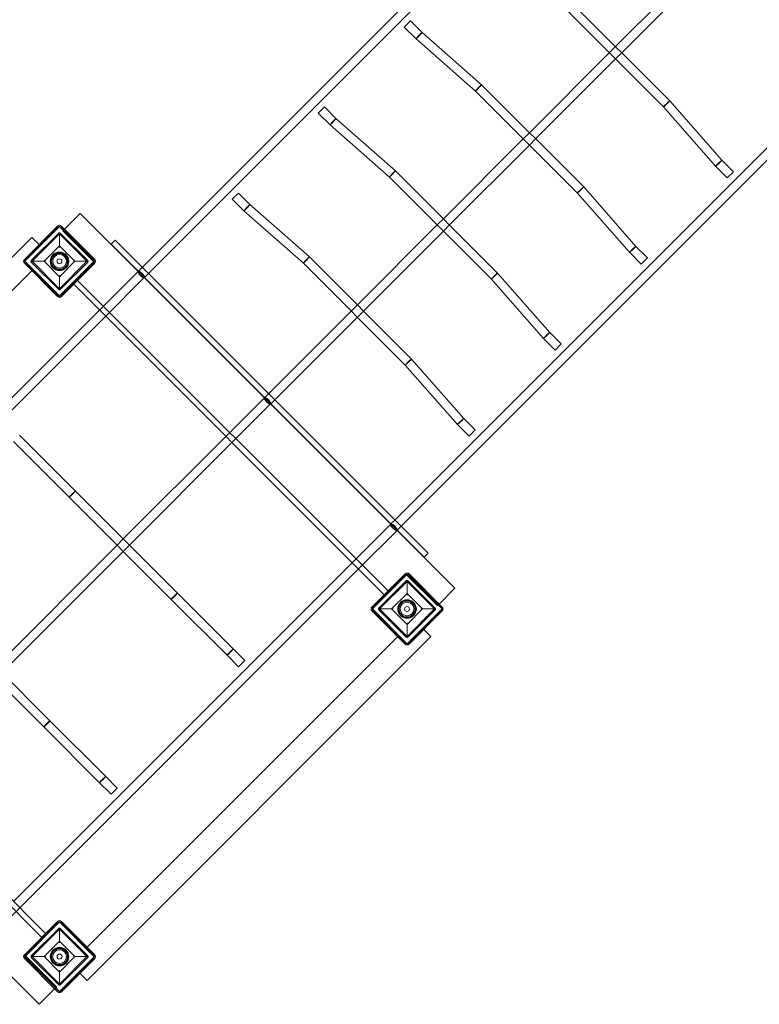
# Model space of a CAD drawing. Units: millimetres. Extents: x -1465 to 10340, y 1099 to 14190.
# Drawn here: x 7179 to 8533, y 3462 to 5263 of the extents above; entities that cross this region are included whole.
import ezdxf

# ---------------------------------------------------------------- set-up
doc = ezdxf.new("R2010")
doc.units = ezdxf.units.MM

# ---------------------------------------------------------------- blocks, each defined once
blk = doc.blocks.new('A$C22576FA1')
at = {"color": 0, "linetype": 'Continuous', "lineweight": 0}
for p, q in [((8213, 5619.9), (7403, 4809.9)), ((8224.3, 5608.6), (7414.3, 4798.6)), ((8444.2, 5388.7), (8269.3, 5213.7)), ((8455.6, 5377.4), (8280.6, 5202.4)), ((8181.4, 5301.6), (8368.5, 5114.4)), ((8170.4, 5289.9), (8356.9, 5103.5)), ((7882.8, 5249.4), (7894.2, 5260.7)), ((7894.2, 5260.7), (7915.2, 5239.7)), ((7882.8, 5249.4), (7904.2, 5228)), ((7904.2, 5228), (8013, 5132.4)), ((7915.2, 5239.7), (8023.9, 5144.1)), ((7915.2, 5239.7), (7915.2, 5239.7)), ((8269.3, 5213.7), (8257.9, 5202.4)), ((8257.9, 5202.4), (8111.8, 5056.3)), ((8269.3, 5191.1), (8123.1, 5044.9)), ((8280.6, 5202.4), (8269.3, 5191.1)), ((7865.5, 4347.5), (8675.5, 5157.5)), ((7876.8, 4336.2), (8686.8, 5146.2)), ((8023.9, 5144.1), (8211.1, 4957)), ((8013, 5132.4), (8199.4, 4946)), ((8013, 5132.4), (8013, 5132.4)), ((7725.4, 5092), (7736.7, 5103.3)), ((7736.7, 5103.3), (7757.7, 5082.3)), ((8356.9, 5103.5), (8452.4, 4994.8)), ((8356.9, 5103.5), (8356.9, 5103.5)), ((8368.5, 5114.4), (8464, 5005.8)), ((7725.4, 5092), (7746.8, 5070.6)), ((7757.7, 5082.3), (7866.5, 4986.7)), ((7757.7, 5082.3), (7757.7, 5082.3)), ((7746.8, 5070.6), (7855.5, 4975)), ((8100.5, 5044.9), (7954.3, 4898.8)), ((8111.8, 5056.3), (8100.5, 5044.9)), ((8123.1, 5044.9), (8111.8, 5033.6)), ((8111.8, 5033.6), (7965.7, 4887.5)), ((8452.4, 4994.8), (8473.8, 4973.4)), ((8464, 5005.8), (8485.1, 4984.8)), ((8464, 5005.8), (8464, 5005.8)), ((7855.5, 4975), (8041.9, 4788.6)), ((7855.5, 4975), (7855.5, 4975)), ((7866.5, 4986.7), (8053.6, 4799.5)), ((8473.8, 4973.4), (8485.1, 4984.8)), ((8211.1, 4957), (8306.6, 4848.3)), ((7567.9, 4934.5), (7579.2, 4945.8)), ((7579.2, 4945.8), (7600.3, 4924.8)), ((8199.4, 4946), (8294.9, 4837.4)), ((8199.4, 4946), (8199.4, 4946)), ((7567.9, 4934.5), (7589.3, 4913.1)), ((7600.3, 4924.8), (7709, 4829.2)), ((7600.3, 4924.8), (7600.3, 4924.8)), ((7260.8, 4879.8), (7289.5, 4908.6)), ((7289.5, 4908.6), (7975.4, 4222.7)), ((7589.3, 4913.1), (7698.1, 4817.5)), ((7187.4, 4824.5), (7248.2, 4885.3)), ((7251.7, 4884.9), (7188.1, 4821.3)), ((7188.8, 4823.1), (7249.6, 4883.9)), ((7315.4, 4821.3), (7251.7, 4884.9)), ((7253.8, 4883.9), (7314.6, 4823.1)), ((7255.2, 4885.3), (7316.1, 4824.5)), ((7943, 4887.5), (7796.9, 4741.3)), ((7954.3, 4898.8), (7943, 4887.5)), ((7965.7, 4887.5), (7954.3, 4876.2)), ((7201.2, 4864.8), (6571.8, 4235.4)), ((7200.1, 4822.4), (7250.3, 4872.6)), ((7214.4, 4851.5), (7201.2, 4864.8)), ((7251.7, 4871.2), (7201.5, 4821)), ((7251.7, 4873.2), (7251.7, 4846.4)), ((7251.7, 4849.3), (7251.7, 4871.2)), ((7301.9, 4821), (7251.7, 4871.2)), ((7253.1, 4872.6), (7303.3, 4822.4)), ((7257.7, 4876.7), (7260.8, 4879.8)), ((7257.7, 4876.7), (7314.3, 4820.2)), ((7954.3, 4876.2), (7808.2, 4730)), ((7216.4, 4849.6), (7214.4, 4851.5)), ((7223.4, 4821), (7251.7, 4849.3)), ((7251.7, 4849.3), (7280, 4821)), ((7353.5, 4859.4), (7346.5, 4852.4)), ((7353.5, 4859.4), (7346.5, 4852.4)), ((7919.2, 4279.6), (7346.5, 4852.4)), ((7919.2, 4279.6), (7346.5, 4852.4)), ((7926.3, 4286.7), (7353.5, 4859.4)), ((7926.3, 4286.7), (7353.5, 4859.4)), ((8306.6, 4848.3), (8327.6, 4827.3)), ((8306.6, 4848.3), (8306.6, 4848.3)), ((7709, 4829.2), (7896.2, 4642)), ((8294.9, 4837.4), (8316.3, 4816)), ((7248.2, 4756.6), (7187.4, 4817.4)), ((7188.1, 4821.3), (7251.7, 4757.6)), ((7249.6, 4758), (7188.8, 4818.8)), ((7226.2, 4821), (7199.5, 4821)), ((7250.3, 4769.3), (7200.1, 4819.6)), ((7201.5, 4821), (7223.4, 4821)), ((7201.5, 4821), (7251.7, 4770.8)), ((7251.7, 4792.7), (7223.4, 4821)), ((7251.7, 4757.6), (7315.4, 4821.3)), ((7280, 4821), (7251.7, 4792.7)), ((7251.7, 4770.8), (7301.9, 4821)), ((7303.3, 4819.6), (7253.1, 4769.3)), ((7314.6, 4818.8), (7253.8, 4758)), ((7316.1, 4817.4), (7255.2, 4756.6)), ((7277.2, 4821), (7303.9, 4821)), ((7301.9, 4821), (7280, 4821)), ((7698.1, 4817.5), (7884.5, 4631.1)), ((7698.1, 4817.5), (7698.1, 4817.5)), ((8316.3, 4816), (8327.6, 4827.3)), ((7201, 4803.8), (6632.8, 4235.6)), ((7203.3, 4806.1), (7201, 4803.8)), ((7251.7, 4768.8), (7251.7, 4795.5)), ((7251.7, 4792.7), (7251.7, 4770.8)), ((7395.6, 4802.5), (7324.9, 4731.8)), ((7396, 4802.9), (7395.6, 4802.5)), ((7395.6, 4802.5), (7395.6, 4802.5)), ((7403, 4809.9), (7396, 4802.9)), ((7414.3, 4798.6), (7407.3, 4791.5)), ((8053.6, 4799.5), (8149.1, 4690.9)), ((7277.7, 4779), (7275.4, 4781.3)), ((7845.9, 4210.8), (7277.7, 4779)), ((7284.7, 4786.1), (7282.5, 4788.4)), ((7853, 4217.9), (7284.7, 4786.1)), ((7406.9, 4791.2), (7336.2, 4720.5)), ((7407.3, 4791.5), (7406.9, 4791.2)), ((7406.9, 4791.2), (7406.9, 4791.2)), ((8041.9, 4788.6), (8137.4, 4679.9)), ((8041.9, 4788.6), (8041.9, 4788.6)), ((7796.9, 4741.3), (7785.6, 4730)), ((7324.9, 4731.8), (6705.1, 4112)), ((7336.2, 4720.5), (6716.5, 4100.7)), ((7785.6, 4730), (7634.3, 4578.7)), ((7808.2, 4730), (7796.9, 4718.7)), ((7796.9, 4718.7), (7645.6, 4567.4)), ((8149.1, 4690.9), (8170.1, 4669.8)), ((8149.1, 4690.9), (8149.1, 4690.9)), ((8137.4, 4679.9), (8158.8, 4658.5)), ((8158.8, 4658.5), (8170.1, 4669.8)), ((7884.5, 4631.1), (7980, 4522.5)), ((7884.5, 4631.1), (7884.5, 4631.1)), ((7896.2, 4642), (7991.7, 4533.4)), ((7634.3, 4578.7), (7627.2, 4571.6)), ((7626.8, 4571.3), (7556.1, 4500.6)), ((7638.1, 4560), (7567.4, 4489.3)), ((7626.9, 4571.3), (7626.8, 4571.3)), ((7627.2, 4571.6), (7626.9, 4571.3)), ((7638.2, 4560), (7638.1, 4560)), ((7638.5, 4560.3), (7638.2, 4560)), ((7645.6, 4567.4), (7638.5, 4560.3)), ((7980, 4522.5), (8001.4, 4501.1)), ((7991.7, 4533.4), (8012.7, 4512.4)), ((7991.7, 4533.4), (7991.7, 4533.4)), ((8001.4, 4501.1), (8012.7, 4512.4)), ((7167.2, 4491.4), (7269.4, 4389.2)), ((7178.5, 4502.7), (7280.7, 4400.5)), ((7556.1, 4500.6), (7368.4, 4312.9)), ((7567.4, 4489.3), (7379.7, 4301.5)), ((7280.7, 4400.5), (7467.5, 4213.8)), ((7269.4, 4389.2), (7456.2, 4202.4)), ((7858.4, 4340.4), (7865.5, 4347.5)), ((7787.3, 4269.3), (7858.1, 4340.1)), ((7798.7, 4258), (7869.4, 4328.7)), ((7858.1, 4340.1), (7858.4, 4340.4)), ((7858.1, 4340.1), (7858.1, 4340.1)), ((7869.4, 4328.8), (7869.7, 4329.1)), ((7869.4, 4328.7), (7869.4, 4328.8)), ((7869.7, 4329.1), (7876.8, 4336.2)), ((7368.4, 4312.9), (7357.1, 4301.5)), ((7357.1, 4301.5), (7135.1, 4079.5)), ((7368.4, 4290.2), (7146.4, 4068.2)), ((7379.7, 4301.5), (7368.4, 4290.2)), ((7926.3, 4286.7), (7919.2, 4279.6)), ((7926.3, 4286.7), (7919.2, 4279.6)), ((7167.6, 3649.6), (7787.3, 4269.3)), ((7178.9, 3638.3), (7798.7, 4258)), ((7884.3, 4249.2), (7823.5, 4188.4)), ((7888.1, 4248.5), (7824.5, 4184.9)), ((7885.7, 4247.8), (7824.9, 4187)), ((7886.4, 4236.5), (7836.2, 4186.3)), ((7837.6, 4184.8), (7887.8, 4235)), ((7887, 4247.4), (7943.6, 4190.9)), ((7887.8, 4210.3), (7887.8, 4237)), ((7887.8, 4235), (7887.8, 4213.1)), ((7887.8, 4235), (7938, 4184.8)), ((7951.8, 4184.9), (7888.1, 4248.5)), ((7939.4, 4186.3), (7889.2, 4236.5)), ((7950.8, 4187), (7889.9, 4247.8)), ((7952.2, 4188.4), (7891.4, 4249.2)), ((7855.2, 4215.6), (7853, 4217.9)), ((7975.4, 4222.7), (7946.7, 4193.9)), ((7456.2, 4202.4), (7558.3, 4100.4)), ((7467.5, 4213.8), (7569.6, 4111.7)), ((7848.2, 4208.5), (7845.9, 4210.8)), ((7887.8, 4213.1), (7859.5, 4184.8)), ((7916.1, 4184.8), (7887.8, 4213.1)), ((7823.5, 4181.3), (7884.3, 4120.5)), ((7824.5, 4184.9), (7888.1, 4121.2)), ((7824.9, 4182.7), (7885.7, 4121.9)), ((7835.6, 4184.8), (7862.4, 4184.8)), ((7836.2, 4183.4), (7886.4, 4133.2)), ((7859.5, 4184.8), (7837.6, 4184.8)), ((7887.8, 4134.6), (7837.6, 4184.8)), ((7859.5, 4184.8), (7887.8, 4156.6)), ((7887.8, 4156.6), (7916.1, 4184.8)), ((7938, 4184.8), (7887.8, 4134.6)), ((7888.1, 4121.2), (7951.8, 4184.9)), ((7889.2, 4133.2), (7939.4, 4183.4)), ((7889.9, 4121.9), (7950.8, 4182.7)), ((7891.4, 4120.5), (7952.2, 4181.3)), ((7940, 4184.8), (7913.3, 4184.8)), ((7916.1, 4184.8), (7938, 4184.8)), ((7946.7, 4193.9), (7943.6, 4190.9)), ((7047.4, 4167.2), (7234.2, 3980.4)), ((6528.4, 4147.4), (7214.3, 3461.5)), ((7219.1, 3584), (6650.8, 4152.2)), ((7226.1, 3591), (6657.9, 4159.3)), ((7036.1, 4155.9), (7222.8, 3969.1)), ((7887.8, 4159.4), (7887.8, 4132.6)), ((7887.8, 4134.6), (7887.8, 4156.6)), ((7916.4, 4149.5), (7918.4, 4147.5)), ((7918.4, 4147.5), (7931.6, 4134.3)), ((7931.6, 4134.3), (7302.3, 3505)), ((7870.6, 4134.1), (7302.5, 3566)), ((7872.9, 4136.4), (7870.6, 4134.1)), ((7569.6, 4111.7), (7590.8, 4090.5)), ((7558.3, 4100.4), (7579.5, 4079.2)), ((7579.5, 4079.2), (7590.8, 4090.5)), ((7222.8, 3969.1), (7324.9, 3867)), ((7234.2, 3980.4), (7336.2, 3878.3)), ((7336.2, 3878.3), (7357.4, 3857.1)), ((7324.9, 3867), (7346.1, 3845.8)), ((7346.1, 3845.8), (7357.4, 3857.1)), ((7108.2, 3567.6), (7178.9, 3638.3)), ((7187.4, 3552.3), (7248.2, 3613.1)), ((7251.7, 3612.1), (7188.1, 3548.5)), ((7188.8, 3550.9), (7249.6, 3611.7)), ((7315.4, 3548.5), (7251.7, 3612.1)), ((7253.9, 3611.7), (7314.7, 3550.9)), ((7255.3, 3613.1), (7316.1, 3552.3)), ((7200.1, 3550.2), (7250.3, 3600.4)), ((7251.8, 3599), (7201.6, 3548.8)), ((7228.4, 3588.8), (7226.1, 3591)), ((7251.8, 3601), (7251.8, 3574.2)), ((7251.8, 3577.1), (7251.8, 3599)), ((7302, 3548.8), (7251.8, 3599)), ((7253.2, 3600.4), (7303.4, 3550.2)), ((7221.3, 3581.7), (7219.1, 3584)), ((7223.5, 3548.8), (7251.8, 3577.1)), ((7251.8, 3577.1), (7280, 3548.8)), ((7246.1, 3493.3), (7189.5, 3549.9)), ((7302.5, 3566), (7300.2, 3563.7)), ((7248.2, 3484.4), (7187.4, 3545.2)), ((7188.1, 3548.5), (7251.7, 3484.8)), ((7249.6, 3485.9), (7188.8, 3546.7)), ((7226.3, 3548.8), (7199.6, 3548.8)), ((7250.3, 3497.2), (7200.1, 3547.4)), ((7201.6, 3548.8), (7223.5, 3548.8)), ((7201.6, 3548.8), (7251.8, 3498.6)), ((7251.8, 3520.5), (7223.5, 3548.8)), ((7251.7, 3484.8), (7315.4, 3548.5)), ((7280, 3548.8), (7251.8, 3520.5)), ((7251.8, 3498.6), (7302, 3548.8)), ((7303.4, 3547.4), (7253.2, 3497.2)), ((7314.7, 3546.7), (7253.9, 3485.9)), ((7316.1, 3545.2), (7255.3, 3484.4)), ((7277.2, 3548.8), (7304, 3548.8)), ((7302, 3548.8), (7280, 3548.8)), ((7251.8, 3496.6), (7251.8, 3523.3)), ((7251.8, 3520.5), (7251.8, 3498.6)), ((7289.1, 3518.2), (7287.1, 3520.2)), ((7302.3, 3505), (7289.1, 3518.2)), ((7214.3, 3461.5), (7242.7, 3489.9)), ((7242.7, 3489.9), (7246.1, 3493.3))]:
    blk.add_line(p, q, dxfattribs=at)
for centre, radius in [((7251.7, 4821), 17), ((7251.7, 4821), 16), ((7251.7, 4821), 14.5), ((7251.7, 4821), 14.5), ((7251.7, 4821), 12.5), ((7251.7, 4821), 4.5), ((7887.8, 4184.8), 17), ((7887.8, 4184.8), 16), ((7887.8, 4184.8), 14.5), ((7887.8, 4184.8), 14.5), ((7887.8, 4184.8), 12.5), ((7887.8, 4184.8), 4.5), ((7251.8, 3548.8), 17), ((7251.8, 3548.8), 16), ((7251.8, 3548.8), 14.5), ((7251.8, 3548.8), 14.5), ((7251.8, 3548.8), 12.5), ((7251.8, 3548.8), 4.5)]:
    blk.add_circle(centre, radius, dxfattribs=at)
for centre, radius, start, end in [((7251.7, 4881.8), 5, 45, 135), ((7251.7, 4881.8), 3, 45, 135), ((7190.9, 4821), 5, 135, 225), ((7190.9, 4821), 3, 135, 225), ((7312.5, 4821), 3, 315, 45), ((7312.5, 4821), 5, 315, 45), ((7251.7, 4760.1), 5, 225, 315), ((7251.7, 4760.1), 3, 225, 315), ((7887.8, 4245.7), 5, 45, 135), ((7887.8, 4245.7), 3, 45, 135), ((7827, 4184.9), 5, 135, 225), ((7827, 4184.9), 3, 135, 225), ((7948.6, 4184.9), 3, 315, 45), ((7948.6, 4184.9), 5, 315, 45), ((7887.8, 4124), 5, 225, 315), ((7887.8, 4124), 3, 225, 315), ((7251.8, 3609.6), 5, 45, 135), ((7251.8, 3609.6), 3, 45, 135), ((7190.9, 3548.8), 5, 135, 225), ((7190.9, 3548.8), 3, 135, 225), ((7312.6, 3548.8), 3, 315, 45), ((7312.6, 3548.8), 5, 315, 45), ((7251.8, 3488), 5, 225, 315), ((7251.8, 3488), 3, 225, 315)]:
    blk.add_arc(centre, radius, start, end, dxfattribs=at)
for centre, major_axis, ratio, start_param, end_param in [((7909.7, 5233.9), (5.47, 5.84), 0.044866, 3.143035, 5.661461), ((7909.7, 5233.9), (5.47, 5.84), 0.044866, 2.519869, 3.143035), ((7909.7, 5233.9), (5.47, 5.84), 0.044866, 0.001442, 2.519869), ((7909.7, 5233.9), (5.47, 5.84), 0.044866, 5.661461, 6.284628), ((8018.5, 5138.3), (5.47, 5.84), 0.044866, 3.14015, 5.661461), ((8018.5, 5138.3), (5.47, 5.84), 0.044866, 6.281743, 8.803054), ((8018.5, 5138.3), (5.47, 5.84), 0.044866, 5.661461, 6.281743), ((8018.5, 5138.3), (5.47, 5.84), 0.044866, 2.519869, 3.14015), ((8362.7, 5109), (5.84, 5.47), 0.044913, 0.621727, 3.143038), ((8362.7, 5109), (5.84, 5.47), 0.044913, 3.143038, 3.76332), ((8362.7, 5109), (5.84, 5.47), 0.044913, 3.76332, 6.284631), ((8362.7, 5109), (5.84, 5.47), 0.044913, 0.001445, 0.621727), ((7752.2, 5076.4), (5.47, 5.84), 0.044866, 3.143035, 5.661461), ((7752.2, 5076.4), (5.47, 5.84), 0.044866, 0.001442, 2.519869), ((7752.2, 5076.4), (5.47, 5.84), 0.044866, 5.661461, 6.284628), ((7752.2, 5076.4), (5.47, 5.84), 0.044866, 2.519869, 3.143035), ((8458.2, 5000.3), (5.84, 5.47), 0.044913, 0.621727, 3.140147), ((8458.2, 5000.3), (5.84, 5.47), 0.044913, 3.140147, 3.76332), ((8458.2, 5000.3), (5.84, 5.47), 0.044913, 3.76332, 6.28174), ((8458.2, 5000.3), (5.84, 5.47), 0.044913, 6.28174, 6.904912), ((7861, 4980.8), (5.47, 5.84), 0.044866, 3.14015, 5.661461), ((7861, 4980.8), (5.47, 5.84), 0.044866, 2.519869, 3.14015), ((7861, 4980.8), (5.47, 5.84), 0.044866, 6.281743, 8.803054), ((7861, 4980.8), (5.47, 5.84), 0.044866, 5.661461, 6.281743), ((8205.2, 4951.5), (5.84, 5.47), 0.044913, 0.621727, 3.143038), ((8205.2, 4951.5), (5.84, 5.47), 0.044913, 3.76332, 6.284631), ((8205.2, 4951.5), (5.84, 5.47), 0.044913, 0.001445, 0.621727), ((8205.2, 4951.5), (5.84, 5.47), 0.044913, 3.143038, 3.76332), ((7594.8, 4919), (5.47, 5.84), 0.044866, 3.143035, 5.661461), ((7594.8, 4919), (5.47, 5.84), 0.044866, 0.001442, 2.519869), ((7594.8, 4919), (5.47, 5.84), 0.044866, 5.661461, 6.284628), ((7594.8, 4919), (5.47, 5.84), 0.044866, 2.519869, 3.143035), ((8300.7, 4842.8), (5.84, 5.47), 0.044913, 0.621727, 3.140147), ((8300.7, 4842.8), (5.84, 5.47), 0.044913, 3.76332, 6.28174), ((8300.7, 4842.8), (5.84, 5.47), 0.044913, 6.28174, 6.904912), ((7703.5, 4823.4), (5.47, 5.84), 0.044866, 6.281743, 8.803054), ((7703.5, 4823.4), (5.47, 5.84), 0.044866, 5.661461, 6.281743), ((8300.7, 4842.8), (5.84, 5.47), 0.044913, 3.140147, 3.76332), ((7703.5, 4823.4), (5.47, 5.84), 0.044866, 2.519869, 3.14015), ((7703.5, 4823.4), (5.47, 5.84), 0.044866, 3.14015, 5.661461), ((7401.3, 4796.9), (5.66, -5.66), 0.320483, 3.141593, 6.283185), ((7401.3, 4796.9), (5.66, -5.66), 0.320483, 2.95966, 3.141593), ((7401.3, 4796.9), (5.66, -5.66), 0.320483, 0.181932, 2.95966), ((8047.8, 4794), (5.84, 5.47), 0.044913, 0.621727, 3.143038), ((8047.8, 4794), (5.84, 5.47), 0.044913, 3.76332, 6.284631), ((8047.8, 4794), (5.84, 5.47), 0.044913, 0.001445, 0.621727), ((7401.3, 4796.9), (5.66, -5.66), 0.320483, 0, 0.181932), ((8047.8, 4794), (5.84, 5.47), 0.044913, 3.143038, 3.76332), ((8143.3, 4685.4), (5.84, 5.47), 0.044913, 0.621727, 3.140147), ((8143.3, 4685.4), (5.84, 5.47), 0.044913, 3.76332, 6.28174), ((8143.3, 4685.4), (5.84, 5.47), 0.044913, 6.28174, 6.904912), ((8143.3, 4685.4), (5.84, 5.47), 0.044913, 3.140147, 3.76332), ((7890.3, 4636.6), (5.84, 5.47), 0.044913, 0.621727, 3.143038), ((7890.3, 4636.6), (5.84, 5.47), 0.044913, 3.143038, 3.76332), ((7890.3, 4636.6), (5.84, 5.47), 0.044913, 3.76332, 6.284631), ((7890.3, 4636.6), (5.84, 5.47), 0.044913, 0.001445, 0.621727), ((7632.5, 4565.6), (5.66, -5.66), 0.320483, 3.141593, 6.283185), ((7632.5, 4565.6), (5.66, -5.66), 0.320483, 2.95966, 3.141593), ((7632.5, 4565.6), (5.66, -5.66), 0.320483, 0.181932, 2.95966), ((7632.5, 4565.6), (5.66, -5.66), 0.320483, 0, 0.181932), ((7985.8, 4527.9), (5.84, 5.47), 0.044913, 0.621727, 3.140147), ((7985.8, 4527.9), (5.84, 5.47), 0.044913, 3.140147, 3.76332), ((7985.8, 4527.9), (5.84, 5.47), 0.044913, 3.76332, 6.28174), ((7985.8, 4527.9), (5.84, 5.47), 0.044913, 6.28174, 6.904912), ((7275.1, 4394.9), (5.66, 5.66), 0.055195, 0, 3.141593), ((7275.1, 4394.9), (5.66, 5.66), 0.055195, 3.141593, 6.283185), ((7863.7, 4334.4), (-5.66, 5.66), 0.320483, 0, 3.141593), ((7863.7, 4334.4), (-5.66, 5.66), 0.320483, 6.101253, 6.283185), ((7863.7, 4334.4), (-5.66, 5.66), 0.320483, 3.323525, 6.101253), ((7863.7, 4334.4), (-5.66, 5.66), 0.320483, 3.141593, 3.323525), ((7461.9, 4208.1), (5.66, 5.66), 0.055252, 0, 3.141593), ((7461.9, 4208.1), (5.66, 5.66), 0.055252, 3.141593, 6.283185), ((7563.9, 4106), (5.66, 5.66), 0.055252, 0, 3.141593), ((7563.9, 4106), (5.66, 5.66), 0.055252, 3.141593, 6.283185), ((7228.5, 3974.8), (5.66, 5.66), 0.055252, 0, 3.141593), ((7228.5, 3974.8), (5.66, 5.66), 0.055252, 3.141593, 6.283185), ((7330.6, 3872.7), (5.66, 5.66), 0.055252, 0, 3.141593), ((7330.6, 3872.7), (5.66, 5.66), 0.055252, 3.141593, 6.283185)]:
    blk.add_ellipse(centre, major_axis=major_axis, ratio=ratio, start_param=start_param, end_param=end_param, dxfattribs=at)
for points, knots in [([(7250.3, 4872.6), (7250.3, 4872.6), (7250.3, 4872.6), (7250.3, 4872.6), (7250.4, 4872.7), (7250.4, 4872.7), (7250.4, 4872.7), (7250.5, 4872.8), (7250.5, 4872.8), (7250.6, 4872.8), (7250.6, 4872.8), (7250.7, 4872.9), (7250.7, 4872.9), (7250.9, 4873), (7251, 4873), (7251.2, 4873.1), (7251.3, 4873.1), (7251.5, 4873.2), (7251.6, 4873.2), (7251.7, 4873.2)], [8.590526, 8.590526, 8.590526, 8.590526, 8.65185, 8.65185, 8.713175, 8.713175, 8.835824, 8.835824, 9.019925, 9.019925, 9.204027, 9.204027, 9.572229, 9.572229, 10.403522, 10.403522, 11.234815, 11.234815, 12.168915, 12.168915, 12.168915, 12.168915]), ([(7251.7, 4873.2), (7251.9, 4873.2), (7252, 4873.2), (7252.2, 4873.1), (7252.4, 4873.1), (7252.5, 4873), (7252.6, 4873), (7252.7, 4872.9), (7252.8, 4872.9), (7252.9, 4872.8), (7252.9, 4872.8), (7252.9, 4872.7), (7253, 4872.7), (7253, 4872.7), (7253, 4872.7), (7253.1, 4872.6), (7253.1, 4872.6), (7253.1, 4872.6)], [8.49139, 8.49139, 8.49139, 8.49139, 9.724502, 9.724502, 10.670133, 10.670133, 11.142948, 11.142948, 11.615763, 11.615763, 11.789011, 11.789011, 11.96226, 11.96226, 12.038972, 12.038972, 12.115685, 12.115685, 12.115685, 12.115685]), ([(7199.5, 4821), (7199.5, 4821.1), (7199.5, 4821.2), (7199.5, 4821.4), (7199.6, 4821.5), (7199.6, 4821.7), (7199.7, 4821.8), (7199.8, 4822), (7199.8, 4822), (7199.8, 4822.1), (7199.9, 4822.1), (7199.9, 4822.2), (7199.9, 4822.2), (7200, 4822.2), (7200, 4822.3), (7200, 4822.3), (7200, 4822.3), (7200.1, 4822.4), (7200.1, 4822.4), (7200.1, 4822.4)], [5.012137, 5.012137, 5.012137, 5.012137, 5.946237, 5.946237, 6.77753, 6.77753, 7.608823, 7.608823, 7.977025, 7.977025, 8.161126, 8.161126, 8.345228, 8.345228, 8.467877, 8.467877, 8.529201, 8.529201, 8.590526, 8.590526, 8.590526, 8.590526]), ([(7200.1, 4819.6), (7200.1, 4819.6), (7200, 4819.6), (7200, 4819.6), (7200, 4819.6), (7200, 4819.7), (7199.9, 4819.7), (7199.9, 4819.8), (7199.9, 4819.8), (7199.8, 4819.9), (7199.8, 4820), (7199.7, 4820.1), (7199.7, 4820.1), (7199.6, 4820.3), (7199.6, 4820.4), (7199.5, 4820.7), (7199.5, 4820.8), (7199.5, 4821)], [12.115685, 12.115685, 12.115685, 12.115685, 12.192397, 12.192397, 12.26911, 12.26911, 12.442358, 12.442358, 12.615606, 12.615606, 13.088421, 13.088421, 13.561236, 13.561236, 14.506867, 14.506867, 15.739979, 15.739979, 15.739979, 15.739979]), ([(7303.3, 4822.4), (7303.3, 4822.4), (7303.4, 4822.3), (7303.4, 4822.3), (7303.4, 4822.3), (7303.5, 4822.2), (7303.5, 4822.2), (7303.5, 4822.2), (7303.5, 4822.1), (7303.6, 4822), (7303.6, 4822), (7303.7, 4821.9), (7303.7, 4821.8), (7303.8, 4821.6), (7303.8, 4821.5), (7303.9, 4821.3), (7303.9, 4821.1), (7303.9, 4821)], [12.115685, 12.115685, 12.115685, 12.115685, 12.192397, 12.192397, 12.26911, 12.26911, 12.442358, 12.442358, 12.615606, 12.615606, 13.088421, 13.088421, 13.561236, 13.561236, 14.506867, 14.506867, 15.74441, 15.74441, 15.74441, 15.74441]), ([(7303.9, 4821), (7303.9, 4820.9), (7303.9, 4820.7), (7303.9, 4820.5), (7303.8, 4820.4), (7303.8, 4820.2), (7303.7, 4820.1), (7303.6, 4820), (7303.6, 4819.9), (7303.6, 4819.9), (7303.6, 4819.8), (7303.5, 4819.8), (7303.5, 4819.7), (7303.4, 4819.7), (7303.4, 4819.7), (7303.4, 4819.6), (7303.4, 4819.6), (7303.4, 4819.6), (7303.3, 4819.6), (7303.3, 4819.6)], [5.007808, 5.007808, 5.007808, 5.007808, 5.935218, 5.935218, 6.76325, 6.76325, 7.591283, 7.591283, 7.956821, 7.956821, 8.13959, 8.13959, 8.322359, 8.322359, 8.445022, 8.445022, 8.506354, 8.506354, 8.567686, 8.567686, 8.567686, 8.567686]), ([(7251.7, 4768.8), (7251.6, 4768.8), (7251.4, 4768.8), (7251.2, 4768.8), (7251, 4768.9), (7250.9, 4768.9), (7250.8, 4769), (7250.7, 4769), (7250.6, 4769.1), (7250.5, 4769.1), (7250.5, 4769.2), (7250.5, 4769.2), (7250.4, 4769.2), (7250.4, 4769.3), (7250.4, 4769.3), (7250.3, 4769.3), (7250.3, 4769.3), (7250.3, 4769.3)], [8.486959, 8.486959, 8.486959, 8.486959, 9.724502, 9.724502, 10.670133, 10.670133, 11.142948, 11.142948, 11.615763, 11.615763, 11.789011, 11.789011, 11.96226, 11.96226, 12.038972, 12.038972, 12.115685, 12.115685, 12.115685, 12.115685]), ([(7253.1, 4769.3), (7253.1, 4769.3), (7253.1, 4769.3), (7253.1, 4769.3), (7253, 4769.3), (7253, 4769.2), (7253, 4769.2), (7252.9, 4769.2), (7252.9, 4769.2), (7252.8, 4769.1), (7252.8, 4769.1), (7252.7, 4769.1), (7252.7, 4769), (7252.5, 4768.9), (7252.5, 4768.9), (7252.3, 4768.8), (7252.2, 4768.8), (7251.9, 4768.8), (7251.8, 4768.8), (7251.7, 4768.8)], [8.567686, 8.567686, 8.567686, 8.567686, 8.629018, 8.629018, 8.69035, 8.69035, 8.813013, 8.813013, 8.995782, 8.995782, 9.178551, 9.178551, 9.544089, 9.544089, 10.372122, 10.372122, 11.200154, 11.200154, 12.127564, 12.127564, 12.127564, 12.127564]), ([(7887.8, 4237), (7887.7, 4237), (7887.6, 4237), (7887.4, 4237), (7887.3, 4237), (7887.1, 4236.9), (7887, 4236.9), (7886.8, 4236.8), (7886.8, 4236.8), (7886.7, 4236.7), (7886.7, 4236.7), (7886.6, 4236.7), (7886.6, 4236.6), (7886.6, 4236.6), (7886.5, 4236.6), (7886.5, 4236.5), (7886.5, 4236.5), (7886.4, 4236.5), (7886.4, 4236.5), (7886.4, 4236.5)], [5.007808, 5.007808, 5.007808, 5.007808, 5.935218, 5.935218, 6.76325, 6.76325, 7.591283, 7.591283, 7.956821, 7.956821, 8.13959, 8.13959, 8.322359, 8.322359, 8.445022, 8.445022, 8.506354, 8.506354, 8.567686, 8.567686, 8.567686, 8.567686]), ([(7889.2, 4236.5), (7889.2, 4236.5), (7889.2, 4236.5), (7889.2, 4236.5), (7889.2, 4236.5), (7889.1, 4236.6), (7889.1, 4236.6), (7889, 4236.7), (7889, 4236.7), (7888.9, 4236.7), (7888.8, 4236.8), (7888.7, 4236.8), (7888.7, 4236.9), (7888.5, 4236.9), (7888.4, 4237), (7888.1, 4237), (7888, 4237), (7887.8, 4237)], [12.115685, 12.115685, 12.115685, 12.115685, 12.192397, 12.192397, 12.26911, 12.26911, 12.442358, 12.442358, 12.615606, 12.615606, 13.088421, 13.088421, 13.561236, 13.561236, 14.506867, 14.506867, 15.74441, 15.74441, 15.74441, 15.74441]), ([(7836.2, 4186.3), (7836.2, 4186.2), (7836.2, 4186.2), (7836.2, 4186.2), (7836.1, 4186.2), (7836.1, 4186.1), (7836.1, 4186.1), (7836, 4186.1), (7836, 4186), (7836, 4186), (7836, 4186), (7835.9, 4185.9), (7835.9, 4185.8), (7835.8, 4185.7), (7835.8, 4185.6), (7835.7, 4185.4), (7835.7, 4185.3), (7835.6, 4185.1), (7835.6, 4185), (7835.6, 4184.8)], [8.567686, 8.567686, 8.567686, 8.567686, 8.629018, 8.629018, 8.69035, 8.69035, 8.813013, 8.813013, 8.995782, 8.995782, 9.178551, 9.178551, 9.544089, 9.544089, 10.372122, 10.372122, 11.200154, 11.200154, 12.127564, 12.127564, 12.127564, 12.127564]), ([(7835.6, 4184.8), (7835.6, 4184.7), (7835.6, 4184.5), (7835.7, 4184.3), (7835.7, 4184.2), (7835.8, 4184), (7835.8, 4184), (7835.9, 4183.8), (7835.9, 4183.8), (7836, 4183.7), (7836, 4183.7), (7836.1, 4183.6), (7836.1, 4183.6), (7836.1, 4183.5), (7836.1, 4183.5), (7836.2, 4183.5), (7836.2, 4183.4), (7836.2, 4183.4)], [8.486959, 8.486959, 8.486959, 8.486959, 9.724502, 9.724502, 10.670133, 10.670133, 11.142948, 11.142948, 11.615763, 11.615763, 11.789011, 11.789011, 11.96226, 11.96226, 12.038972, 12.038972, 12.115685, 12.115685, 12.115685, 12.115685]), ([(7940, 4184.8), (7940, 4185), (7940, 4185.1), (7940, 4185.4), (7939.9, 4185.5), (7939.9, 4185.7), (7939.8, 4185.7), (7939.8, 4185.9), (7939.7, 4185.9), (7939.7, 4186), (7939.6, 4186), (7939.6, 4186.1), (7939.6, 4186.1), (7939.5, 4186.2), (7939.5, 4186.2), (7939.5, 4186.2), (7939.5, 4186.2), (7939.4, 4186.3)], [8.49139, 8.49139, 8.49139, 8.49139, 9.724502, 9.724502, 10.670133, 10.670133, 11.142948, 11.142948, 11.615763, 11.615763, 11.789011, 11.789011, 11.96226, 11.96226, 12.038972, 12.038972, 12.115685, 12.115685, 12.115685, 12.115685]), ([(7939.4, 4183.4), (7939.5, 4183.4), (7939.5, 4183.5), (7939.5, 4183.5), (7939.5, 4183.5), (7939.6, 4183.5), (7939.6, 4183.6), (7939.6, 4183.6), (7939.6, 4183.6), (7939.7, 4183.7), (7939.7, 4183.7), (7939.7, 4183.8), (7939.8, 4183.9), (7939.9, 4184), (7939.9, 4184.1), (7940, 4184.3), (7940, 4184.4), (7940, 4184.6), (7940, 4184.7), (7940, 4184.8)], [8.590526, 8.590526, 8.590526, 8.590526, 8.65185, 8.65185, 8.713175, 8.713175, 8.835824, 8.835824, 9.019925, 9.019925, 9.204027, 9.204027, 9.572229, 9.572229, 10.403522, 10.403522, 11.234815, 11.234815, 12.168915, 12.168915, 12.168915, 12.168915]), ([(7886.4, 4133.2), (7886.4, 4133.2), (7886.5, 4133.2), (7886.5, 4133.2), (7886.5, 4133.1), (7886.6, 4133.1), (7886.6, 4133.1), (7886.6, 4133), (7886.7, 4133), (7886.8, 4132.9), (7886.8, 4132.9), (7886.9, 4132.8), (7887, 4132.8), (7887.2, 4132.7), (7887.3, 4132.7), (7887.5, 4132.7), (7887.7, 4132.6), (7887.8, 4132.6)], [12.115685, 12.115685, 12.115685, 12.115685, 12.192397, 12.192397, 12.26911, 12.26911, 12.442358, 12.442358, 12.615606, 12.615606, 13.088421, 13.088421, 13.561236, 13.561236, 14.506867, 14.506867, 15.739979, 15.739979, 15.739979, 15.739979]), ([(7887.8, 4132.6), (7887.9, 4132.6), (7888.1, 4132.6), (7888.3, 4132.7), (7888.4, 4132.7), (7888.6, 4132.8), (7888.7, 4132.8), (7888.8, 4132.9), (7888.9, 4132.9), (7888.9, 4133), (7889, 4133), (7889, 4133), (7889.1, 4133.1), (7889.1, 4133.1), (7889.1, 4133.1), (7889.2, 4133.2), (7889.2, 4133.2), (7889.2, 4133.2), (7889.2, 4133.2), (7889.2, 4133.2)], [5.012137, 5.012137, 5.012137, 5.012137, 5.946237, 5.946237, 6.77753, 6.77753, 7.608823, 7.608823, 7.977025, 7.977025, 8.161126, 8.161126, 8.345228, 8.345228, 8.467877, 8.467877, 8.529201, 8.529201, 8.590526, 8.590526, 8.590526, 8.590526]), ([(7250.3, 3600.4), (7250.4, 3600.4), (7250.4, 3600.4), (7250.4, 3600.4), (7250.4, 3600.5), (7250.5, 3600.5), (7250.5, 3600.5), (7250.5, 3600.6), (7250.6, 3600.6), (7250.6, 3600.6), (7250.6, 3600.6), (7250.7, 3600.7), (7250.8, 3600.7), (7250.9, 3600.8), (7251, 3600.8), (7251.2, 3600.9), (7251.3, 3600.9), (7251.5, 3601), (7251.6, 3601), (7251.8, 3601)], [8.567686, 8.567686, 8.567686, 8.567686, 8.629018, 8.629018, 8.69035, 8.69035, 8.813013, 8.813013, 8.995782, 8.995782, 9.178551, 9.178551, 9.544089, 9.544089, 10.372122, 10.372122, 11.200154, 11.200154, 12.127564, 12.127564, 12.127564, 12.127564]), ([(7251.8, 3601), (7251.9, 3601), (7252.1, 3601), (7252.3, 3600.9), (7252.4, 3600.9), (7252.6, 3600.8), (7252.7, 3600.8), (7252.8, 3600.7), (7252.8, 3600.7), (7252.9, 3600.6), (7252.9, 3600.6), (7253, 3600.5), (7253, 3600.5), (7253.1, 3600.5), (7253.1, 3600.5), (7253.1, 3600.4), (7253.2, 3600.4), (7253.2, 3600.4)], [8.486959, 8.486959, 8.486959, 8.486959, 9.724502, 9.724502, 10.670133, 10.670133, 11.142948, 11.142948, 11.615763, 11.615763, 11.789011, 11.789011, 11.96226, 11.96226, 12.038972, 12.038972, 12.115685, 12.115685, 12.115685, 12.115685]), ([(7199.6, 3548.8), (7199.6, 3548.9), (7199.6, 3549), (7199.6, 3549.2), (7199.6, 3549.3), (7199.7, 3549.5), (7199.7, 3549.6), (7199.8, 3549.8), (7199.8, 3549.8), (7199.9, 3549.9), (7199.9, 3549.9), (7200, 3550), (7200, 3550), (7200, 3550.1), (7200, 3550.1), (7200.1, 3550.1), (7200.1, 3550.1), (7200.1, 3550.2), (7200.1, 3550.2), (7200.1, 3550.2)], [5.007808, 5.007808, 5.007808, 5.007808, 5.935218, 5.935218, 6.76325, 6.76325, 7.591283, 7.591283, 7.956821, 7.956821, 8.13959, 8.13959, 8.322359, 8.322359, 8.445022, 8.445022, 8.506354, 8.506354, 8.567686, 8.567686, 8.567686, 8.567686]), ([(7303.4, 3550.2), (7303.4, 3550.2), (7303.4, 3550.2), (7303.5, 3550.1), (7303.5, 3550.1), (7303.5, 3550), (7303.5, 3550), (7303.6, 3550), (7303.6, 3549.9), (7303.7, 3549.8), (7303.7, 3549.8), (7303.8, 3549.7), (7303.8, 3549.6), (7303.9, 3549.4), (7303.9, 3549.3), (7303.9, 3549.1), (7304, 3548.9), (7304, 3548.8)], [12.115685, 12.115685, 12.115685, 12.115685, 12.192397, 12.192397, 12.26911, 12.26911, 12.442358, 12.442358, 12.615606, 12.615606, 13.088421, 13.088421, 13.561236, 13.561236, 14.506867, 14.506867, 15.739979, 15.739979, 15.739979, 15.739979]), ([(7200.1, 3547.4), (7200.1, 3547.4), (7200.1, 3547.4), (7200.1, 3547.4), (7200.1, 3547.5), (7200, 3547.5), (7200, 3547.5), (7199.9, 3547.6), (7199.9, 3547.6), (7199.9, 3547.7), (7199.8, 3547.8), (7199.8, 3547.9), (7199.7, 3547.9), (7199.7, 3548.1), (7199.6, 3548.2), (7199.6, 3548.5), (7199.6, 3548.6), (7199.6, 3548.8)], [12.115685, 12.115685, 12.115685, 12.115685, 12.192397, 12.192397, 12.26911, 12.26911, 12.442358, 12.442358, 12.615606, 12.615606, 13.088421, 13.088421, 13.561236, 13.561236, 14.506867, 14.506867, 15.74441, 15.74441, 15.74441, 15.74441]), ([(7304, 3548.8), (7304, 3548.7), (7304, 3548.5), (7303.9, 3548.3), (7303.9, 3548.2), (7303.8, 3548), (7303.8, 3547.9), (7303.7, 3547.8), (7303.7, 3547.7), (7303.6, 3547.7), (7303.6, 3547.6), (7303.6, 3547.6), (7303.5, 3547.5), (7303.5, 3547.5), (7303.5, 3547.5), (7303.4, 3547.4), (7303.4, 3547.4), (7303.4, 3547.4), (7303.4, 3547.4), (7303.4, 3547.4)], [5.012137, 5.012137, 5.012137, 5.012137, 5.946237, 5.946237, 6.77753, 6.77753, 7.608823, 7.608823, 7.977025, 7.977025, 8.161126, 8.161126, 8.345228, 8.345228, 8.467877, 8.467877, 8.529201, 8.529201, 8.590526, 8.590526, 8.590526, 8.590526]), ([(7251.8, 3496.6), (7251.6, 3496.6), (7251.5, 3496.6), (7251.2, 3496.6), (7251.1, 3496.7), (7250.9, 3496.7), (7250.9, 3496.8), (7250.8, 3496.8), (7250.7, 3496.9), (7250.6, 3496.9), (7250.6, 3497), (7250.5, 3497), (7250.5, 3497), (7250.4, 3497.1), (7250.4, 3497.1), (7250.4, 3497.1), (7250.4, 3497.1), (7250.3, 3497.2)], [8.49139, 8.49139, 8.49139, 8.49139, 9.724502, 9.724502, 10.670133, 10.670133, 11.142948, 11.142948, 11.615763, 11.615763, 11.789011, 11.789011, 11.96226, 11.96226, 12.038972, 12.038972, 12.115685, 12.115685, 12.115685, 12.115685]), ([(7253.2, 3497.2), (7253.2, 3497.1), (7253.1, 3497.1), (7253.1, 3497.1), (7253.1, 3497.1), (7253.1, 3497.1), (7253, 3497), (7253, 3497), (7253, 3497), (7252.9, 3496.9), (7252.9, 3496.9), (7252.8, 3496.9), (7252.7, 3496.8), (7252.6, 3496.8), (7252.5, 3496.7), (7252.3, 3496.6), (7252.2, 3496.6), (7252, 3496.6), (7251.9, 3496.6), (7251.8, 3496.6)], [8.590526, 8.590526, 8.590526, 8.590526, 8.65185, 8.65185, 8.713175, 8.713175, 8.835824, 8.835824, 9.019925, 9.019925, 9.204027, 9.204027, 9.572229, 9.572229, 10.403522, 10.403522, 11.234815, 11.234815, 12.168915, 12.168915, 12.168915, 12.168915])]:
    blk.add_open_spline(points, degree=3, knots=knots, dxfattribs=at)

msp = doc.modelspace()

# ---------------------------------------------------------------- block references
msp.add_blockref('A$C22576FA1', (0, 0))

doc.saveas('drawing.dxf')
